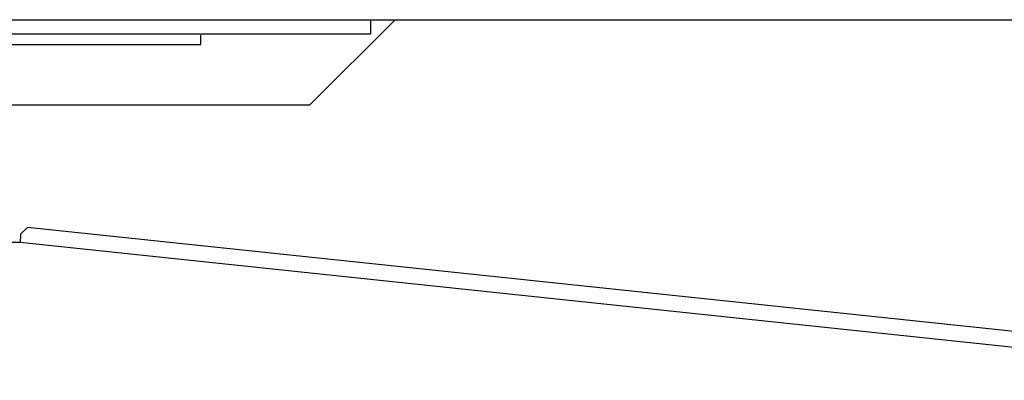
# Model space of a CAD drawing. Units: millimetres. Extents: x -30325 to 129253, y -55476 to 38565.
# Drawn here: x 5856 to 6785, y -5230 to -4890 of the extents above; entities that cross this region are included whole.
import ezdxf

# ---------------------------------------------------------------- set-up
doc = ezdxf.new("R2010")
doc.units = ezdxf.units.MM
doc.layers.add('LY_1', color=7, linetype='Continuous')

# ---------------------------------------------------------------- blocks, each defined once
blk = doc.blocks.new('A$C6EC9482F')
at = {"layer": 'LY_1', "color": 104, "linetype": 'Continuous'}
for p, q in [((10301.58, 2331.93), (10301.16, 2323.99)), ((10308.21, 2338.33), (10301.58, 2331.93)), ((11605.07, 2201.28), (10308.21, 2338.33)), ((10301.16, 2323.99), (9940.99, 2323.99)), ((11531.11, 2194.02), (10301.16, 2323.99))]:
    blk.add_line(p, q, dxfattribs=at)
blk = doc.blocks.new('A$C7C4A02A5')
at = {"layer": 'LY_1', "color": 42, "linetype": 'Continuous'}
for p, q in [((8105.45, 13255.52), (10228.82, 13255.52)), ((9604.05, 13255.52), (9523.55, 13175.02)), ((9580.73, 13255.52), (9580.73, 13242.02)), ((8982.69, 13242.02), (9580.73, 13242.02)), ((9420.73, 13232.02), (9420.73, 13241.02)), ((9120.72, 13232.02), (9420.73, 13232.02)), ((9187.89, 13175.02), (9523.55, 13175.02))]:
    blk.add_line(p, q, dxfattribs=at)

msp = doc.modelspace()

# ---------------------------------------------------------------- block references
for name, p in [('A$C7C4A02A5', (-3393.59, -18145.34)), ('A$C6EC9482F', (-4444.44, -7424.3))]:
    msp.add_blockref(name, p)

doc.saveas('drawing.dxf')
